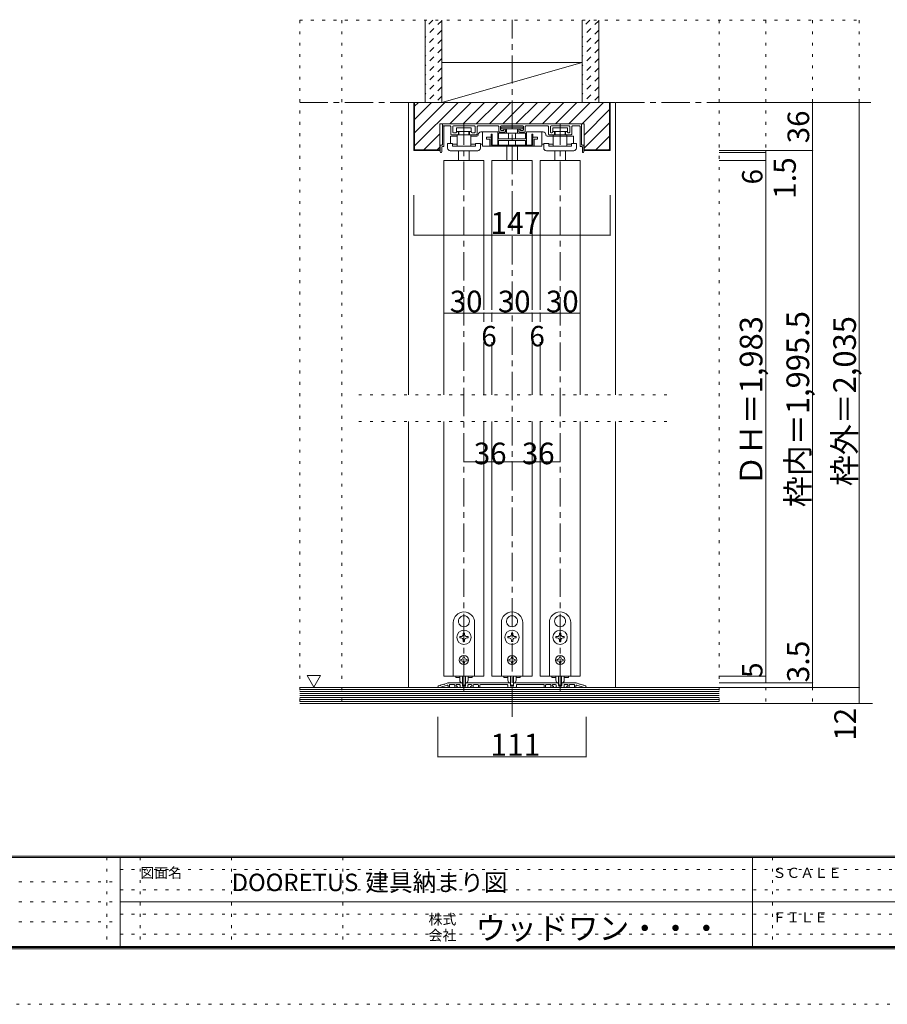
# Model space of a CAD drawing. Units: millimetres. Extents: x -6140 to 6160, y -4455 to 4425.
# Drawn here: x -442 to 3456, y -4455 to -31 of the extents above; entities that cross this region are included whole.
import ezdxf

# ---------------------------------------------------------------- set-up
doc = ezdxf.new("R2010")
doc.units = ezdxf.units.MM
doc.header["$LTSCALE"] = 30
for name, pattern in [('JWW_CENTER1', [6.773333, 4.233333, -0.846667, 0.846667, -0.846667]), ('JWW_DASHED1', [1.693333, 0.846667, -0.846667]), ('JWW_HOJO', [1.693333, -1.27, 0.423333])]:
    doc.linetypes.add(name, pattern=pattern)
for name, color, linetype in [('0-0_補助線', 7, 'Continuous'), ('0-1_通り芯', 7, 'Continuous'), ('0-2_柱', 7, 'Continuous'), ('0-3_仕上げ', 7, 'Continuous'), ('0-4_枠', 7, 'Continuous'), ('0-6_扉', 7, 'Continuous'), ('0-7_金物', 7, 'Continuous'), ('0-A_文字', 7, 'Continuous'), ('0-B_寸法', 7, 'Continuous'), ('0-C_ハッチ', 7, 'Continuous'), ('F-0_補助線', 7, 'Continuous'), ('F-1_枠', 7, 'Continuous'), ('F-A_文字', 7, 'Continuous')]:
    doc.layers.add(name, color=color, linetype=linetype)

msp = doc.modelspace()

# ---------------------------------------------------------------- linework, layer by layer
at = {"layer": '0-0_補助線', "color": 120, "linetype": 'JWW_HOJO', "lineweight": 5}
for p, q in [((815.9, -33.1), (815.9, -3103)), ((815.9, -33.1), (3329.9, -33.1)), ((1004.9, -33.1), (1004.9, -3103)), ((2699.9, -33.1), (2699.9, -3103)), ((2909.9, -33.1), (2909.9, -3103)), ((3119.9, -33.1), (3119.9, -3103)), ((3329.9, -33.1), (3329.9, -3103)), ((1547.3, -3026.9), (1547.3, -2980)), ((1553.9, -3046.3), (1553.9, -2989.9)), ((1560.5, -3026.9), (1560.5, -2980)), ((1985.9, -3046.3), (1985.9, -2989.9)), ((815.9, -3103), (2699.9, -3103))]:
    msp.add_line(p, q, dxfattribs=at)
at = {"layer": '0-1_通り芯', "color": 120, "linetype": 'JWW_CENTER1', "lineweight": 5}
for p, q in [((1769.9, -3163), (1769.9, -30.9)), ((815.9, -403), (3389.9, -403)), ((889.9, -3103), (3389.9, -3103))]:
    msp.add_line(p, q, dxfattribs=at)
at = {"layer": '0-2_柱', "color": 7, "linetype": 'Continuous', "lineweight": 9}
for p, q in [((1454.9, -223), (1454.9, -403)), ((2084.9, -223), (1454.9, -223)), ((2084.9, -223), (1454.9, -403)), ((2084.9, -403), (2084.9, -223)), ((1454.9, -403), (2084.9, -403))]:
    msp.add_line(p, q, dxfattribs=at)
at = {"layer": '0-3_仕上げ', "color": 40, "linetype": 'Continuous', "lineweight": 15}
for p, q in [((1379.9, -33.1), (1379.9, -403)), ((1454.9, -33.1), (1454.9, -403)), ((2084.9, -33.1), (2084.9, -403)), ((2159.9, -33.1), (2159.9, -403)), ((1454.9, -403), (1379.9, -403)), ((2159.9, -403), (2084.9, -403)), ((815.9, -3031), (1071.1, -3031)), ((1071.1, -3031), (2699.9, -3031)), ((815.9, -3103), (2699.9, -3103))]:
    msp.add_line(p, q, dxfattribs=at)
at = {"layer": '0-3_仕上げ', "color": 7, "linetype": 'Continuous', "lineweight": 9}
for p, q in [((815.9, -3040), (1086.3, -3040)), ((815.9, -3049), (1090, -3049)), ((1086.3, -3040), (2699.9, -3040)), ((1090, -3049), (2699.9, -3049)), ((815.9, -3058), (1084.5, -3058)), ((815.9, -3067), (1079.6, -3067)), ((815.9, -3076), (1079, -3076)), ((815.9, -3085), (1080.9, -3085)), ((815.9, -3094), (1081.5, -3094)), ((1079, -3076), (2699.9, -3076)), ((1079.6, -3067), (2699.9, -3067)), ((1080.9, -3085), (2699.9, -3085)), ((1081.5, -3094), (2699.9, -3094)), ((1084.5, -3058), (2699.9, -3058))]:
    msp.add_line(p, q, dxfattribs=at)
at = {"layer": '0-4_枠', "color": 120, "linetype": 'Continuous', "lineweight": 5}
for p, q in [((1328.9, -403), (1304.9, -403)), ((1304.9, -1717), (1304.9, -403)), ((2234.9, -403), (2210.9, -403)), ((2234.9, -1717), (2234.9, -403)), ((1304.9, -3031), (1304.9, -1837)), ((2234.9, -3031), (2234.9, -1837))]:
    msp.add_line(p, q, dxfattribs=at)
at = {"layer": '0-4_枠', "color": 92, "linetype": 'Continuous', "lineweight": 13}
for p, q in [((1328.9, -403), (1328.9, -619)), ((2210.9, -403), (1328.9, -403)), ((1331.9, -616), (1331.9, -403)), ((2207.9, -616), (2207.9, -403)), ((2210.9, -619), (2210.9, -403)), ((1445.9, -619), (1328.9, -619)), ((1331.9, -616), (1445.9, -616)), ((2207.9, -616), (2093.9, -616)), ((2210.9, -619), (2093.9, -619))]:
    msp.add_line(p, q, dxfattribs=at)
at = {"layer": '0-4_枠', "color": 120, "linetype": 'JWW_HOJO', "lineweight": 5}
for p, q in [((2465.9, -1717), (1079.9, -1717)), ((2465.9, -1837), (1079.9, -1837))]:
    msp.add_line(p, q, dxfattribs=at)
at = {"layer": '0-6_扉', "color": 200, "linetype": 'Continuous', "lineweight": 20}
for p, q in [((1463.9, -664), (1643.9, -664)), ((1463.9, -664), (1463.9, -1717)), ((1643.9, -664), (1643.9, -1334.2)), ((1679.9, -664), (1859.9, -664)), ((1679.9, -664), (1679.9, -1334.2)), ((1859.9, -664), (1859.9, -1334.2)), ((1895.9, -664), (2075.9, -664)), ((1895.9, -664), (1895.9, -1334.2)), ((2075.9, -664), (2075.9, -1717)), ((1643.9, -1717), (1643.9, -1479.2)), ((1679.9, -1717), (1679.9, -1479.2)), ((1859.9, -1717), (1859.9, -1479.2)), ((1895.9, -1717), (1895.9, -1479.2)), ((1463.9, -1837), (1463.9, -2980)), ((1643.9, -1837), (1643.9, -2980)), ((1679.9, -1837), (1679.9, -2980)), ((1859.9, -1837), (1859.9, -2980)), ((1895.9, -1837), (1895.9, -2980)), ((2075.9, -2980), (2075.9, -1837)), ((1463.9, -2980), (1643.9, -2980)), ((1679.9, -2980), (1859.9, -2980)), ((1895.9, -2980), (2075.9, -2980))]:
    msp.add_line(p, q, dxfattribs=at)
at = {"layer": '0-7_金物', "color": 7, "linetype": 'Continuous', "lineweight": 9}
for p, q in [((1457.3, -502), (1457.3, -594.4)), ((2079.5, -499), (1460.3, -499)), ((1460.3, -508), (1491.5, -508)), ((1463.9, -598), (1463.9, -511)), ((1494.5, -544.6), (1494.5, -511)), ((1503.5, -535.6), (1503.5, -511)), ((1601.3, -508), (1506.5, -508)), ((1520.3, -517.3), (1586.8, -517.3)), ((1520.3, -517.3), (1520.3, -532.7)), ((1586.8, -517.3), (1586.8, -532.7)), ((1604.3, -535.6), (1604.3, -511)), ((1613.3, -544.6), (1613.3, -511)), ((1707.5, -508), (1616.2, -508)), ((1710.5, -511), (1710.5, -532.6)), ((1717.7, -511), (1717.7, -525.4)), ((1720.2, -513.2), (1819.6, -513.2)), ((1720.2, -513.2), (1720.2, -521.5)), ((1720.2, -521.5), (1819.6, -521.5)), ((1720.7, -508), (1819.1, -508)), ((1720.7, -528.4), (1732.7, -528.4)), ((1732.7, -525.4), (1732.7, -528.4)), ((1736.9, -522.4), (1735.7, -522.4)), ((1739.9, -532.6), (1739.9, -525.4)), ((1745, -522), (1745, -540.6)), ((1794.8, -522), (1794.8, -540.6)), ((1799.9, -532.6), (1799.9, -525.4)), ((1802.9, -522.4), (1804.1, -522.4)), ((1810.1, -528.4), (1819.1, -528.4)), ((1819.6, -513.2), (1819.6, -521.5)), ((1822.1, -525.4), (1822.1, -511)), ((1829.3, -511), (1829.3, -532.6)), ((1832.3, -508), (1930.1, -508)), ((1933.1, -544.6), (1933.1, -511)), ((1942.1, -535.6), (1942.1, -511)), ((1945.1, -508), (2026.7, -508)), ((2019.5, -517.3), (1953.1, -517.3)), ((1953.1, -517.3), (1953.1, -532.7)), ((2019.5, -517.3), (2019.5, -532.7)), ((2029.7, -535.6), (2029.7, -511)), ((2038.7, -544.6), (2038.7, -511)), ((2072.9, -508), (2041.7, -508)), ((2075.9, -598), (2075.9, -511)), ((2082.5, -502), (2082.5, -594.4)), ((1494.1, -554.2), (1523.3, -554.2)), ((1494.1, -554.2), (1494.1, -587.9)), ((1526.3, -547.6), (1497.5, -547.6)), ((1506.5, -538.6), (1517.4, -538.6)), ((1520.3, -532.7), (1586.8, -532.7)), ((1523.3, -533.8), (1526.3, -533.8)), ((1523.3, -548.7), (1523.3, -599.2)), ((1523.3, -548.7), (1585, -548.7)), ((1529.3, -536.8), (1529.3, -544.6)), ((1531.6, -532.7), (1531.6, -548.7)), ((1576.1, -532.7), (1576.1, -548.7)), ((1578.5, -536.8), (1578.5, -544.6)), ((1584.5, -533.8), (1581.5, -533.8)), ((1581.5, -547.6), (1610.3, -547.6)), ((1585, -548.7), (1585, -599.2)), ((1585, -554.2), (1611.7, -554.2)), ((1601.3, -538.6), (1590.4, -538.6)), ((1618.1, -547.4), (1618.1, -548.2)), ((1630.1, -535.4), (1705.4, -535.4)), ((1636.6, -536.4), (1636.6, -598.5)), ((1655.5, -558.3), (1675.1, -558.3)), ((1655.5, -558.3), (1655.5, -568.3)), ((1655.5, -568.3), (1669.8, -568.3)), ((1669.8, -598.5), (1669.8, -568.3)), ((1676.4, -546), (1680.8, -546)), ((1676.4, -546), (1676.4, -598.5)), ((1680.8, -546), (1680.8, -594.2)), ((1705.4, -535.4), (1705.4, -594.2)), ((1706.4, -540.3), (1834.4, -540.3)), ((1709.3, -540.3), (1709.3, -565.5)), ((1709.3, -565.5), (1830.5, -565.5)), ((1709.3, -573.2), (1709.3, -594.2)), ((1709.3, -573.2), (1830.5, -573.2)), ((1713.5, -535.6), (1736.9, -535.6)), ((1753.8, -540.3), (1753.8, -565.5)), ((1753.8, -573.2), (1753.8, -594.2)), ((1786, -540.3), (1786, -565.5)), ((1786, -573.2), (1786, -594.2)), ((1826.3, -535.6), (1802.9, -535.6)), ((1830.5, -540.3), (1830.5, -565.5)), ((1830.5, -573.2), (1830.5, -594.2)), ((1834.4, -535.4), (1834.4, -594.2)), ((1834.4, -535.4), (1909.7, -535.4)), ((1863.4, -546), (1859.1, -546)), ((1859.1, -546), (1859.1, -594.2)), ((1863.4, -546), (1863.4, -598.5)), ((1884.3, -558.3), (1864.7, -558.3)), ((1884.3, -568.3), (1870, -568.3)), ((1870, -598.5), (1870, -568.3)), ((1884.3, -558.3), (1884.3, -568.3)), ((1903.3, -598.5), (1903.3, -535.4)), ((1921.7, -548.2), (1921.7, -547.4)), ((1927.7, -554.2), (2045.8, -554.2)), ((1958.3, -547.6), (1936.1, -547.6)), ((1949.4, -538.6), (1945.1, -538.6)), ((2019.5, -532.7), (1953.1, -532.7)), ((2016.5, -548.7), (1954.8, -548.7)), ((1954.8, -548.7), (1954.8, -599.2)), ((1955.3, -533.8), (1958.3, -533.8)), ((1961.3, -536.8), (1961.3, -544.6)), ((1963.7, -532.7), (1963.7, -548.7)), ((2008.2, -532.7), (2008.2, -548.7)), ((2010.5, -536.8), (2010.5, -544.6)), ((2016.5, -533.8), (2013.5, -533.8)), ((2013.5, -547.6), (2035.7, -547.6)), ((2016.5, -548.7), (2016.5, -599.2)), ((2026.7, -538.6), (2022.4, -538.6)), ((2045.8, -554.2), (2045.8, -587.9)), ((1447.4, -625), (1447.4, -597.4)), ((1450.4, -594.4), (1454.3, -594.4)), ((1454, -625), (1454, -604)), ((1457, -601), (1460.9, -601)), ((1480.7, -607.8), (1480.7, -587.9)), ((1480.7, -587.9), (1503.2, -587.9)), ((1503, -590.5), (1523.3, -590.5)), ((1503.2, -587.9), (1503.2, -599.2)), ((1503.2, -599.2), (1605.2, -599.2)), ((1585, -590.5), (1605.2, -590.5)), ((1627.6, -587.9), (1605.2, -587.9)), ((1605.2, -587.9), (1605.2, -599.2)), ((1627.6, -607.8), (1627.6, -587.9)), ((1627.6, -590.5), (1636.6, -590.5)), ((1636.6, -598.5), (1903.3, -598.5)), ((1680.8, -594.2), (1859.1, -594.2)), ((1745.9, -664), (1745.9, -598.5)), ((1793.9, -664), (1793.9, -598.5)), ((1912.2, -590.5), (1903.3, -590.5)), ((1912.2, -607.8), (1912.2, -587.9)), ((1912.2, -587.9), (1934.7, -587.9)), ((1934.7, -587.9), (1934.7, -599.2)), ((1954.8, -590.5), (1934.7, -590.5)), ((2036.7, -599.2), (1934.7, -599.2)), ((2036.8, -590.5), (2016.5, -590.5)), ((2059.1, -587.9), (2036.7, -587.9)), ((2036.7, -587.9), (2036.7, -599.2)), ((2059.1, -607.8), (2059.1, -587.9)), ((2082.8, -601), (2078.9, -601)), ((2089.4, -594.4), (2085.5, -594.4)), ((2085.8, -625), (2085.8, -604)), ((2092.4, -625), (2092.4, -597.4)), ((1450.4, -628), (1451, -628)), ((1492.7, -619.8), (1615.3, -619.8)), ((1529.9, -664), (1529.9, -619.8)), ((1577.9, -664), (1577.9, -619.8)), ((2047.1, -619.8), (1924.5, -619.8)), ((1961.9, -664), (1961.9, -619.8)), ((2009.9, -664), (2009.9, -619.8)), ((2089.4, -628), (2088.8, -628)), ((1505.9, -2980), (1505.9, -2740)), ((1553.3, -2709.1), (1553.9, -2709.7)), ((1554.5, -2709.1), (1553.9, -2709.7)), ((1601.9, -2740), (1601.9, -2980)), ((1721.9, -2980), (1721.9, -2740)), ((1769.3, -2709.1), (1769.9, -2709.7)), ((1770.5, -2709.1), (1769.9, -2709.7)), ((1817.9, -2740), (1817.9, -2980)), ((1937.9, -2980), (1937.9, -2740)), ((1985.3, -2709.1), (1985.9, -2709.7)), ((1986.5, -2709.1), (1985.9, -2709.7)), ((2033.9, -2740), (2033.9, -2980)), ((1532.1, -2745.9), (1532.9, -2746.2)), ((1532.7, -2747), (1532.9, -2746.2)), ((1550.9, -2787.1), (1550.9, -2792.8)), ((1556.9, -2787.1), (1550.9, -2787.1)), ((1556.9, -2792.8), (1556.9, -2787.1)), ((1575.8, -2745.9), (1575, -2746.2)), ((1575.2, -2747), (1575, -2746.2)), ((1748.1, -2745.9), (1748.9, -2746.2)), ((1748.7, -2747), (1748.9, -2746.2)), ((1766.9, -2787.1), (1766.9, -2792.8)), ((1772.9, -2787.1), (1766.9, -2787.1)), ((1772.9, -2792.8), (1772.9, -2787.1)), ((1791.8, -2745.9), (1791, -2746.2)), ((1791.2, -2747), (1791, -2746.2)), ((1964.1, -2745.9), (1964.9, -2746.2)), ((1964.7, -2747), (1964.9, -2746.2)), ((1982.9, -2787.1), (1982.9, -2792.8)), ((1988.9, -2787.1), (1982.9, -2787.1)), ((1988.9, -2792.8), (1988.9, -2787.1)), ((2007.8, -2745.9), (2007, -2746.2)), ((2007.2, -2747), (2007, -2746.2)), ((1540.7, -2803), (1535, -2803)), ((1535, -2803), (1535, -2809)), ((1535, -2809), (1540.7, -2809)), ((1550.9, -2819.2), (1550.9, -2824.9)), ((1550.9, -2824.9), (1556.9, -2824.9)), ((1556.9, -2824.9), (1556.9, -2819.2)), ((1572.8, -2803), (1567.1, -2803)), ((1567.1, -2809), (1572.8, -2809)), ((1572.8, -2809), (1572.8, -2803)), ((1756.7, -2803), (1751, -2803)), ((1751, -2803), (1751, -2809)), ((1751, -2809), (1756.7, -2809)), ((1766.9, -2819.2), (1766.9, -2824.9)), ((1766.9, -2824.9), (1772.9, -2824.9)), ((1772.9, -2824.9), (1772.9, -2819.2)), ((1788.8, -2803), (1783.1, -2803)), ((1783.1, -2809), (1788.8, -2809)), ((1788.8, -2809), (1788.8, -2803)), ((1972.7, -2803), (1967, -2803)), ((1967, -2803), (1967, -2809)), ((1967, -2809), (1972.7, -2809)), ((1982.9, -2819.2), (1982.9, -2824.9)), ((1982.9, -2824.9), (1988.9, -2824.9)), ((1988.9, -2824.9), (1988.9, -2819.2)), ((2004.8, -2803), (1999.1, -2803)), ((1999.1, -2809), (2004.8, -2809)), ((2004.8, -2809), (2004.8, -2803)), ((1543.1, -2905), (1539.5, -2905)), ((1539.5, -2905), (1539.5, -2911)), ((1539.5, -2911), (1543.1, -2911)), ((1550.9, -2893.6), (1556.9, -2893.6)), ((1550.9, -2893.6), (1550.9, -2897.2)), ((1550.9, -2918.8), (1550.9, -2922.4)), ((1556.9, -2893.6), (1556.9, -2897.2)), ((1556.9, -2918.8), (1556.9, -2922.4)), ((1564.7, -2905), (1568.3, -2905)), ((1568.3, -2911), (1564.7, -2911)), ((1568.3, -2905), (1568.3, -2911)), ((1759.1, -2905), (1755.5, -2905)), ((1755.5, -2905), (1755.5, -2911)), ((1755.5, -2911), (1759.1, -2911)), ((1766.9, -2893.6), (1772.9, -2893.6)), ((1766.9, -2893.6), (1766.9, -2897.2)), ((1766.9, -2918.8), (1766.9, -2922.4)), ((1772.9, -2893.6), (1772.9, -2897.2)), ((1772.9, -2918.8), (1772.9, -2922.4)), ((1780.7, -2905), (1784.3, -2905)), ((1784.3, -2911), (1780.7, -2911)), ((1784.3, -2905), (1784.3, -2911)), ((1975.1, -2905), (1971.5, -2905)), ((1971.5, -2905), (1971.5, -2911)), ((1971.5, -2911), (1975.1, -2911)), ((1982.9, -2893.6), (1988.9, -2893.6)), ((1982.9, -2893.6), (1982.9, -2897.2)), ((1982.9, -2918.8), (1982.9, -2922.4)), ((1988.9, -2893.6), (1988.9, -2897.2)), ((1988.9, -2918.8), (1988.9, -2922.4)), ((1996.7, -2905), (2000.3, -2905)), ((2000.3, -2911), (1996.7, -2911)), ((2000.3, -2905), (2000.3, -2911)), ((1556.9, -2922.4), (1550.9, -2922.4)), ((1772.9, -2922.4), (1766.9, -2922.4)), ((1988.9, -2922.4), (1982.9, -2922.4)), ((1601.9, -2980), (1505.9, -2980)), ((1516.7, -2980), (1516.7, -2987.2)), ((1516.7, -2987.2), (1535.3, -2987.2)), ((1535.3, -2999.3), (1535.3, -2980)), ((1547.3, -2980), (1547.3, -3018.5)), ((1560.5, -2980), (1560.5, -3018.5)), ((1572.5, -2999.3), (1572.5, -2980)), ((1572.5, -2987.2), (1591.1, -2987.2)), ((1591.1, -2980), (1591.1, -2987.2)), ((1817.9, -2980), (1721.9, -2980)), ((1732.7, -2980), (1732.7, -2987.2)), ((1732.7, -2987.2), (1751.3, -2987.2)), ((1751.3, -2999.3), (1751.3, -2980)), ((1763.3, -2980), (1763.3, -3018.5)), ((1776.5, -2980), (1776.5, -3018.5)), ((1788.5, -2999.3), (1788.5, -2980)), ((1788.5, -2987.2), (1807.1, -2987.2)), ((1807.1, -2980), (1807.1, -2987.2)), ((2033.9, -2980), (1937.9, -2980)), ((1948.7, -2980), (1948.7, -2987.2)), ((1948.7, -2987.2), (1967.3, -2987.2)), ((1967.3, -2999.3), (1967.3, -2980)), ((1979.3, -2980), (1979.3, -3018.5)), ((1992.5, -2980), (1992.5, -3018.5)), ((2004.5, -2999.3), (2004.5, -2980)), ((2004.5, -2987.2), (2023.1, -2987.2)), ((2023.1, -2980), (2023.1, -2987.2)), ((1558.7, -3020.3), (1549.1, -3020.3)), ((1774.7, -3020.3), (1765.1, -3020.3)), ((1990.7, -3020.3), (1981.1, -3020.3))]:
    msp.add_line(p, q, dxfattribs=at)
at = {"layer": '0-7_金物', "color": 92, "linetype": 'Continuous', "lineweight": 13}
for p, q in [((1436.9, -3028.1), (1436.9, -3031)), ((1436.9, -3031), (1445.9, -3031)), ((1439.9, -3024.1), (1446, -3022.2)), ((1478.6, -3020.9), (1445.9, -3031)), ((1446.7, -3022.8), (1446, -3022.2)), ((1446.7, -3022.8), (1447.9, -3021.6)), ((1447.9, -3021.6), (1464, -3016.6)), ((1464.7, -3017.3), (1464, -3016.6)), ((1464.7, -3017.3), (1465.9, -3016.1)), ((1465.9, -3016.1), (1482, -3011.1)), ((1482.7, -3011.7), (1482, -3011.1)), ((1482.5, -3023.8), (1482.5, -3031)), ((1488.5, -3031), (1482.5, -3031)), ((1482.7, -3011.7), (1483.9, -3010.5)), ((1483.9, -3010.5), (1485.5, -3010)), ((1499.5, -3010), (1485.5, -3010)), ((1488.5, -3020.8), (1488.5, -3031)), ((1490.9, -3018.4), (1510.1, -3018.4)), ((1500.7, -3011.2), (1499.5, -3010)), ((1500.7, -3011.2), (1501.9, -3010)), ((1517.5, -3010), (1501.9, -3010)), ((1512.5, -3020.8), (1512.5, -3031)), ((1522.1, -3031), (1512.5, -3031)), ((1518.7, -3011.2), (1517.5, -3010)), ((1518.5, -3020.8), (1518.5, -3026.2)), ((1522.1, -3026.2), (1518.5, -3026.2)), ((1518.7, -3011.2), (1519.9, -3010)), ((1541.5, -3010), (1519.9, -3010)), ((1533.8, -3018.4), (1520.9, -3018.4)), ((1536.2, -3020.8), (1536.2, -3028)), ((1539.2, -3031), (1568.6, -3031)), ((1545.8, -3012.5), (1541.5, -3010)), ((1546.7, -3014), (1546.7, -3023.2)), ((1558.1, -3026.2), (1549.7, -3026.2)), ((1561.1, -3014), (1561.1, -3023.2)), ((1562, -3012.5), (1566.3, -3010)), ((1588, -3010), (1566.3, -3010)), ((1571.6, -3020.8), (1571.6, -3028)), ((1574, -3018.4), (1586.9, -3018.4)), ((1585.7, -3026.2), (1589.3, -3026.2)), ((1585.7, -3031), (1595.3, -3031)), ((1589.2, -3011.2), (1588, -3010)), ((1589.2, -3011.2), (1590.4, -3010)), ((1589.3, -3020.8), (1589.3, -3026.2)), ((1612.7, -3010), (1590.4, -3010)), ((1595.3, -3020.8), (1595.3, -3031)), ((1616.9, -3018.4), (1597.7, -3018.4)), ((1613.9, -3011.2), (1612.7, -3010)), ((1613.9, -3011.2), (1615.1, -3010)), ((1630.7, -3010), (1615.1, -3010)), ((1619.3, -3020.8), (1619.3, -3031)), ((1619.3, -3031), (1625.3, -3031)), ((1625.3, -3020.8), (1625.3, -3031)), ((1627.7, -3018.4), (1748, -3018.4)), ((1631.9, -3011.2), (1630.7, -3010)), ((1631.9, -3011.2), (1633.1, -3010)), ((1648.7, -3010), (1633.1, -3010)), ((1649.9, -3011.2), (1648.7, -3010)), ((1649.9, -3011.2), (1651.1, -3010)), ((1666.7, -3010), (1651.1, -3010)), ((1667.9, -3011.2), (1666.7, -3010)), ((1667.9, -3011.2), (1669.1, -3010)), ((1684.7, -3010), (1669.1, -3010)), ((1685.9, -3011.2), (1684.7, -3010)), ((1685.9, -3011.2), (1687.1, -3010)), ((1702.7, -3010), (1687.1, -3010)), ((1703.9, -3011.2), (1702.7, -3010)), ((1703.9, -3011.2), (1705.1, -3010)), ((1720.7, -3010), (1705.1, -3010)), ((1721.9, -3011.2), (1720.7, -3010)), ((1721.9, -3011.2), (1723.1, -3010)), ((1738.7, -3010), (1723.1, -3010)), ((1739.9, -3011.2), (1738.7, -3010)), ((1739.9, -3011.2), (1741.1, -3010)), ((1757.5, -3010), (1741.1, -3010)), ((1750.4, -3020.8), (1750.4, -3028)), ((1786.4, -3031), (1753.4, -3031)), ((1761.8, -3012.5), (1757.5, -3010)), ((1762.7, -3014), (1762.7, -3023.2)), ((1765.7, -3026.2), (1774.1, -3026.2)), ((1777.1, -3014), (1777.1, -3023.2)), ((1778, -3012.5), (1782.3, -3010)), ((1782.3, -3010), (1798.7, -3010)), ((1789.4, -3020.8), (1789.4, -3028)), ((1912.1, -3018.4), (1791.8, -3018.4)), ((1799.9, -3011.2), (1798.7, -3010)), ((1799.9, -3011.2), (1801.1, -3010)), ((1801.1, -3010), (1816.7, -3010)), ((1817.9, -3011.2), (1816.7, -3010)), ((1817.9, -3011.2), (1819.1, -3010)), ((1819.1, -3010), (1834.7, -3010)), ((1835.9, -3011.2), (1834.7, -3010)), ((1835.9, -3011.2), (1837.1, -3010)), ((1837.1, -3010), (1852.7, -3010)), ((1853.9, -3011.2), (1852.7, -3010)), ((1853.9, -3011.2), (1855.1, -3010)), ((1855.1, -3010), (1870.7, -3010)), ((1871.9, -3011.2), (1870.7, -3010)), ((1871.9, -3011.2), (1873.1, -3010)), ((1873.1, -3010), (1888.7, -3010)), ((1889.9, -3011.2), (1888.7, -3010)), ((1889.9, -3011.2), (1891.1, -3010)), ((1891.1, -3010), (1906.7, -3010)), ((1907.9, -3011.2), (1906.7, -3010)), ((1907.9, -3011.2), (1909.1, -3010)), ((1909.1, -3010), (1924.7, -3010)), ((1914.5, -3020.8), (1914.5, -3031)), ((1920.5, -3031), (1914.5, -3031)), ((1920.5, -3020.8), (1920.5, -3031)), ((1922.9, -3018.4), (1942.1, -3018.4)), ((1925.9, -3011.2), (1924.7, -3010)), ((1925.9, -3011.2), (1927.1, -3010)), ((1927.1, -3010), (1949.5, -3010)), ((1944.5, -3020.8), (1944.5, -3031)), ((1954.1, -3031), (1944.5, -3031)), ((1950.7, -3011.2), (1949.5, -3010)), ((1950.5, -3020.8), (1950.5, -3026.2)), ((1954.1, -3026.2), (1950.5, -3026.2)), ((1950.7, -3011.2), (1951.9, -3010)), ((1951.9, -3010), (1973.5, -3010)), ((1965.8, -3018.4), (1952.9, -3018.4)), ((1968.2, -3020.8), (1968.2, -3028)), ((2000.6, -3031), (1971.2, -3031)), ((1977.8, -3012.5), (1973.5, -3010)), ((1978.7, -3014), (1978.7, -3023.2)), ((1981.7, -3026.2), (1990.1, -3026.2)), ((1993.1, -3014), (1993.1, -3023.2)), ((1994, -3012.5), (1998.3, -3010)), ((1998.3, -3010), (2020, -3010)), ((2003.6, -3020.8), (2003.6, -3028)), ((2006, -3018.4), (2018.9, -3018.4)), ((2017.7, -3026.2), (2021.3, -3026.2)), ((2017.7, -3031), (2027.3, -3031)), ((2021.2, -3011.2), (2020, -3010)), ((2021.2, -3011.2), (2022.4, -3010)), ((2021.3, -3020.8), (2021.3, -3026.2)), ((2022.4, -3010), (2038, -3010)), ((2027.3, -3020.8), (2027.3, -3031)), ((2048.9, -3018.4), (2029.7, -3018.4)), ((2039.2, -3011.2), (2038, -3010)), ((2039.2, -3011.2), (2040.4, -3010)), ((2040.4, -3010), (2054.3, -3010)), ((2051.3, -3020.8), (2051.3, -3031)), ((2051.3, -3031), (2057.3, -3031)), ((2056, -3010.5), (2054.3, -3010)), ((2057.2, -3011.7), (2056, -3010.5)), ((2057.2, -3011.7), (2057.8, -3011.1)), ((2057.3, -3023.8), (2057.3, -3031)), ((2074, -3016.1), (2057.8, -3011.1)), ((2061.2, -3020.9), (2093.9, -3031)), ((2075.2, -3017.3), (2074, -3016.1)), ((2075.2, -3017.3), (2075.8, -3016.6)), ((2092, -3021.6), (2075.8, -3016.6)), ((2093.2, -3022.8), (2092, -3021.6)), ((2093.2, -3022.8), (2093.8, -3022.2)), ((2100, -3024.1), (2093.8, -3022.2)), ((2102.9, -3031), (2093.9, -3031)), ((2102.9, -3028.1), (2102.9, -3031))]:
    msp.add_line(p, q, dxfattribs=at)
at = {"layer": '0-7_金物', "color": 7, "linetype": 'Continuous', "lineweight": 9}
for centre, radius in [((1553.9, -2806), 32.1), ((1769.9, -2806), 32.1), ((1985.9, -2806), 32.1), ((1553.9, -2908), 21), ((1769.9, -2908), 21), ((1985.9, -2908), 21)]:
    msp.add_circle(centre, radius, dxfattribs=at)
for centre, radius, start, end in [((1460.3, -502), 3, 90, 180), ((1460.3, -511), 3, 90, 180), ((1466.9, -511), 3, 90, 180), ((1491.5, -511), 3, 0, 90), ((1506.5, -511), 3, 90, 180), ((1601.3, -511), 3, 0, 90), ((1616.3, -511), 3, 90, 180), ((1707.5, -511), 3, 0, 90), ((1720.7, -511), 3, 90, 180), ((1720.7, -525.4), 3, 180, 270), ((1735.7, -525.4), 3, 90, 180), ((1736.9, -525.4), 3, 0, 90), ((1802.9, -525.4), 3, 90, 180), ((1804.1, -525.4), 3, 0, 90), ((1810.1, -525.4), 3, 180, 270), ((1819.1, -511), 3, 0, 90), ((1819.1, -525.4), 3, 270, 0), ((1832.3, -511), 3, 90, 180), ((1930.1, -511), 3, 0, 90), ((1945.1, -511), 3, 90, 180), ((2026.7, -511), 3, 0, 90), ((2041.7, -511), 3, 90, 180), ((2072.9, -511), 3, 0, 90), ((2079.5, -502), 3, 0, 90), ((1497.5, -544.6), 3, 180, 270), ((1506.5, -535.6), 3, 180, 270), ((1517.4, -535.6), 3, 270, 348.463), ((1523.3, -536.8), 3, 90, 168.463), ((1526.3, -536.8), 3, 0, 90), ((1526.3, -544.6), 3, 270, 0), ((1581.5, -536.8), 3, 90, 180), ((1581.5, -544.6), 3, 180, 270), ((1584.5, -536.8), 3, 11.537, 90), ((1590.4, -535.6), 3, 191.537, 270), ((1601.3, -535.6), 3, 270, 0), ((1610.3, -544.6), 3, 270, 0), ((1612.1, -548.2), 6, 270, 0), ((1630.1, -547.4), 12, 90, 180), ((1713.5, -532.6), 3, 180, 270), ((1736.9, -532.6), 3, 270, 0), ((1802.9, -532.6), 3, 180, 270), ((1826.3, -532.6), 3, 270, 0), ((1909.7, -547.4), 12, 0, 90), ((1927.7, -548.2), 6, 180, 270), ((1927.7, -548.2), 6, 180, 270), ((1936.1, -544.6), 3, 180, 270), ((1945.1, -535.6), 3, 180, 270), ((1949.4, -535.6), 3, 270, 348.463), ((1955.3, -536.8), 3, 90, 168.463), ((1958.3, -536.8), 3, 0, 90), ((1958.3, -544.6), 3, 270, 0), ((2013.5, -536.8), 3, 90, 180), ((2013.5, -544.6), 3, 180, 270), ((2016.5, -536.8), 3, 11.537, 90), ((2022.4, -535.6), 3, 191.537, 270), ((2026.7, -535.6), 3, 270, 0), ((2035.7, -544.6), 3, 270, 0), ((1450.4, -597.4), 3, 90, 180), ((1457, -604), 3, 90, 180), ((1454.3, -591.4), 3, 270, 0), ((1460.9, -598), 3, 270, 0), ((1492.7, -607.8), 12, 180, 270), ((1615.6, -607.8), 12, 270, 0), ((1924.2, -607.8), 12, 180, 270), ((2047.1, -607.8), 12, 270, 0), ((2078.9, -598), 3, 180, 270), ((2085.5, -591.4), 3, 180, 270), ((2082.8, -604), 3, 0, 90), ((2089.4, -597.4), 3, 0, 90), ((1450.4, -625), 3, 180, 270), ((1451, -625), 3, 270, 0), ((2088.8, -625), 3, 180, 270), ((2089.4, -625), 3, 270, 0), ((1553.9, -2740), 48, 0, 180), ((1769.9, -2740), 48, 0, 180), ((1985.9, -2740), 48, 0, 180), ((1553.9, -2734), 24.9, 91.3645, 208.6355), ((1553.9, -2734), 24.9, 331.3645, 88.6355), ((1769.9, -2734), 24.9, 91.3645, 208.6355), ((1769.9, -2734), 24.9, 331.3645, 88.6355), ((1985.9, -2734), 24.9, 91.3645, 208.6355), ((1985.9, -2734), 24.9, 331.3645, 88.6355), ((1553.9, -2734), 24.9, 211.3645, 328.6355), ((1769.9, -2734), 24.9, 211.3645, 328.6355), ((1985.9, -2734), 24.9, 211.3645, 328.6355), ((1540.7, -2792.8), 10.2, 270, 0), ((1540.7, -2819.2), 10.2, 0, 90), ((1567.1, -2792.8), 10.2, 180, 270), ((1567.1, -2819.2), 10.2, 90, 180), ((1756.7, -2792.8), 10.2, 270, 0), ((1756.7, -2819.2), 10.2, 0, 90), ((1783.1, -2792.8), 10.2, 180, 270), ((1783.1, -2819.2), 10.2, 90, 180), ((1972.7, -2792.8), 10.2, 270, 0), ((1972.7, -2819.2), 10.2, 0, 90), ((1999.1, -2792.8), 10.2, 180, 270), ((1999.1, -2819.2), 10.2, 90, 180), ((1543.1, -2897.2), 7.8, 270, 0), ((1543.1, -2918.8), 7.8, 0, 90), ((1564.7, -2897.2), 7.8, 180, 270), ((1564.7, -2918.8), 7.8, 90, 180), ((1759.1, -2897.2), 7.8, 270, 0), ((1759.1, -2918.8), 7.8, 0, 90), ((1780.7, -2897.2), 7.8, 180, 270), ((1780.7, -2918.8), 7.8, 90, 180), ((1975.1, -2897.2), 7.8, 270, 0), ((1975.1, -2918.8), 7.8, 0, 90), ((1996.7, -2897.2), 7.8, 180, 270), ((1996.7, -2918.8), 7.8, 90, 180), ((1547.3, -2999.3), 12, 180, 264.7841), ((1560.5, -2999.3), 12, 275.2159, 0), ((1763.3, -2999.3), 12, 180, 264.7841), ((1776.5, -2999.3), 12, 275.2159, 0), ((1979.3, -2999.3), 12, 180, 264.7841), ((1992.5, -2999.3), 12, 275.2159, 0), ((1546.1, -3012.4), 1.2, 0, 84.7841), ((1549.1, -3018.5), 1.8, 180, 270), ((1558.7, -3018.5), 1.8, 270, 0), ((1561.7, -3012.4), 1.2, 95.2159, 180), ((1762.1, -3012.4), 1.2, 0, 84.7841), ((1765.1, -3018.5), 1.8, 180, 270), ((1774.7, -3018.5), 1.8, 270, 0), ((1777.7, -3012.4), 1.2, 95.2159, 180), ((1978.1, -3012.4), 1.2, 0, 84.7841), ((1981.1, -3018.5), 1.8, 180, 270), ((1990.7, -3018.5), 1.8, 270, 0), ((1993.7, -3012.4), 1.2, 95.2159, 180)]:
    msp.add_arc(centre, radius, start, end, dxfattribs=at)
at = {"layer": '0-7_金物', "color": 92, "linetype": 'Continuous', "lineweight": 13}
for centre, radius, start, end in [((1441.1, -3028.1), 4.2, 107.1524, 180), ((1479.5, -3023.8), 3, 0, 107.1524), ((1490.9, -3020.8), 2.4, 90, 180), ((1510.1, -3020.8), 2.4, 0, 90), ((1520.9, -3020.8), 2.4, 90, 180), ((1522.1, -3028.6), 2.4, 0, 90), ((1522.1, -3028.6), 2.4, 270, 0), ((1533.8, -3020.8), 2.4, 0, 90), ((1539.2, -3028), 3, 180, 270), ((1544.9, -3014), 1.8, 0, 60), ((1549.7, -3023.2), 3, 180, 270), ((1558.1, -3023.2), 3, 270, 0), ((1562.9, -3014), 1.8, 120, 180), ((1568.6, -3028), 3, 270, 0), ((1574, -3020.8), 2.4, 90, 180), ((1585.7, -3028.6), 2.4, 90, 180), ((1585.7, -3028.6), 2.4, 180, 270), ((1586.9, -3020.8), 2.4, 0, 90), ((1597.7, -3020.8), 2.4, 90, 180), ((1616.9, -3020.8), 2.4, 0, 90), ((1627.7, -3020.8), 2.4, 90, 180), ((1748, -3020.8), 2.4, 0, 90), ((1753.4, -3028), 3, 180, 270), ((1760.9, -3014), 1.8, 0, 60), ((1765.7, -3023.2), 3, 180, 270), ((1774.1, -3023.2), 3, 270, 0), ((1778.9, -3014), 1.8, 120, 180), ((1786.4, -3028), 3, 270, 0), ((1791.8, -3020.8), 2.4, 90, 180), ((1912.1, -3020.8), 2.4, 0, 90), ((1922.9, -3020.8), 2.4, 90, 180), ((1942.1, -3020.8), 2.4, 0, 90), ((1952.9, -3020.8), 2.4, 90, 180), ((1954.1, -3028.6), 2.4, 0, 90), ((1954.1, -3028.6), 2.4, 270, 0), ((1965.8, -3020.8), 2.4, 0, 90), ((1971.2, -3028), 3, 180, 270), ((1976.9, -3014), 1.8, 0, 60), ((1981.7, -3023.2), 3, 180, 270), ((1990.1, -3023.2), 3, 270, 0), ((1994.9, -3014), 1.8, 120, 180), ((2000.6, -3028), 3, 270, 0), ((2006, -3020.8), 2.4, 90, 180), ((2017.7, -3028.6), 2.4, 90, 180), ((2017.7, -3028.6), 2.4, 180, 270), ((2018.9, -3020.8), 2.4, 0, 90), ((2029.7, -3020.8), 2.4, 90, 180), ((2048.9, -3020.8), 2.4, 0, 90), ((2060.3, -3023.8), 3, 72.8476, 180), ((2098.7, -3028.1), 4.2, 0, 72.8476)]:
    msp.add_arc(centre, radius, start, end, dxfattribs=at)
at = {"layer": '0-A_文字', "color": 92, "linetype": 'Continuous', "lineweight": 13}
for p, q in [((1445.9, -499), (1445.9, -619)), ((2093.9, -499), (1445.9, -499)), ((2093.9, -499), (2093.9, -619))]:
    msp.add_line(p, q, dxfattribs=at)
at = {"layer": '0-A_文字', "color": 7, "linetype": 'Continuous', "lineweight": 9}
for p, q in [((849.3, -2978.1), (879.3, -3030.1)), ((849.3, -2978.1), (909.3, -2978.1)), ((909.3, -2978.1), (879.3, -3030.1))]:
    msp.add_line(p, q, dxfattribs=at)
at = {"layer": '0-B_寸法', "color": 120, "linetype": 'Continuous', "lineweight": 5}
for p, q in [((3329.9, -403), (2699.9, -403)), ((3119.9, -619), (3119.9, -403)), ((3329.9, -403), (3329.9, -3103)), ((3119.9, -619), (2699.9, -619)), ((2909.9, -628), (2909.9, -619)), ((3119.9, -3031), (3119.9, -619)), ((2909.9, -628), (2699.9, -628)), ((2909.9, -664), (2909.9, -628)), ((2909.9, -664), (2699.9, -664)), ((2909.9, -2980), (2909.9, -664)), ((1328.9, -998.8), (1328.9, -818.8)), ((2210.9, -998.8), (2210.9, -818.8)), ((1328.9, -998.8), (2210.9, -998.8)), ((1463.9, -1349.2), (1643.9, -1349.2)), ((1643.9, -1349.2), (1643.9, -1389.2)), ((1643.9, -1349.2), (1679.9, -1349.2)), ((1679.9, -1349.2), (1679.9, -1389.2)), ((1679.9, -1349.2), (1859.9, -1349.2)), ((1859.9, -1349.2), (1859.9, -1389.2)), ((1859.9, -1349.2), (1895.9, -1349.2)), ((1895.9, -1349.2), (1895.9, -1389.2)), ((1895.9, -1349.2), (2075.9, -1349.2)), ((1553.9, -2017), (1769.9, -2017)), ((1769.9, -2017), (1985.9, -2017)), ((2909.9, -2980), (2699.9, -2980)), ((2909.9, -3010), (2909.9, -2980)), ((3119.9, -3010), (2699.9, -3010)), ((3329.9, -3031), (2699.9, -3031)), ((3329.9, -3103), (2699.9, -3103)), ((1436.9, -3343), (1436.9, -3163)), ((2102.9, -3343), (2102.9, -3163)), ((1436.9, -3343), (2102.9, -3343))]:
    msp.add_line(p, q, dxfattribs=at)
at = {"layer": '0-B_寸法', "color": 120, "linetype": 'JWW_CENTER1', "lineweight": 5}
for p, q in [((1553.9, -3031), (1553.9, -499)), ((1985.9, -3031), (1985.9, -499))]:
    msp.add_line(p, q, dxfattribs=at)
at = {"layer": '0-B_寸法', "color": 7, "linetype": 'Continuous', "lineweight": 9, "const_width": 3}
for points in [[(3121.4, -403, 0.414214), (3119.9, -401.5, 0.414214), (3118.4, -403, 0.414214), (3119.9, -404.5, 0.414214)], [(3331.4, -403, 0.414214), (3329.9, -401.5, 0.414214), (3328.4, -403, 0.414214), (3329.9, -404.5, 0.414214)], [(2911.4, -619, 0.414214), (2909.9, -617.5, 0.414214), (2908.4, -619, 0.414214), (2909.9, -620.5, 0.414214)], [(3121.4, -619, 0.414214), (3119.9, -617.5, 0.414214), (3118.4, -619, 0.414214), (3119.9, -620.5, 0.414214)], [(2911.4, -628, 0.414214), (2909.9, -626.5, 0.414214), (2908.4, -628, 0.414214), (2909.9, -629.5, 0.414214)], [(2911.4, -664, 0.414214), (2909.9, -662.5, 0.414214), (2908.4, -664, 0.414214), (2909.9, -665.5, 0.414214)], [(1330.4, -998.8, 0.414214), (1328.9, -997.3, 0.414214), (1327.4, -998.8, 0.414214), (1328.9, -1000.3, 0.414214)], [(2212.4, -998.8, 0.414214), (2210.9, -997.3, 0.414214), (2209.4, -998.8, 0.414214), (2210.9, -1000.3, 0.414214)], [(1465.4, -1349.2, 0.414214), (1463.9, -1347.7, 0.414214), (1462.4, -1349.2, 0.414214), (1463.9, -1350.7, 0.414214)], [(1645.4, -1349.2, 0.414214), (1643.9, -1347.7, 0.414214), (1642.4, -1349.2, 0.414214), (1643.9, -1350.7, 0.414214)], [(1681.4, -1349.2, 0.414214), (1679.9, -1347.7, 0.414214), (1678.4, -1349.2, 0.414214), (1679.9, -1350.7, 0.414214)], [(1861.4, -1349.2, 0.414214), (1859.9, -1347.7, 0.414214), (1858.4, -1349.2, 0.414214), (1859.9, -1350.7, 0.414214)], [(1897.4, -1349.2, 0.414214), (1895.9, -1347.7, 0.414214), (1894.4, -1349.2, 0.414214), (1895.9, -1350.7, 0.414214)], [(2077.4, -1349.2, 0.414214), (2075.9, -1347.7, 0.414214), (2074.4, -1349.2, 0.414214), (2075.9, -1350.7, 0.414214)], [(1555.4, -2017, 0.414214), (1553.9, -2015.5, 0.414214), (1552.4, -2017, 0.414214), (1553.9, -2018.5, 0.414214)], [(1771.4, -2017, 0.414214), (1769.9, -2015.5, 0.414214), (1768.4, -2017, 0.414214), (1769.9, -2018.5, 0.414214)], [(1987.4, -2017, 0.414214), (1985.9, -2015.5, 0.414214), (1984.4, -2017, 0.414214), (1985.9, -2018.5, 0.414214)], [(2911.4, -2980, 0.414214), (2909.9, -2978.5, 0.414214), (2908.4, -2980, 0.414214), (2909.9, -2981.5, 0.414214)], [(2911.4, -3010, 0.414214), (2909.9, -3008.5, 0.414214), (2908.4, -3010, 0.414214), (2909.9, -3011.5, 0.414214)], [(3121.4, -3010, 0.414214), (3119.9, -3008.5, 0.414214), (3118.4, -3010, 0.414214), (3119.9, -3011.5, 0.414214)], [(3121.4, -3031, 0.414214), (3119.9, -3029.5, 0.414214), (3118.4, -3031, 0.414214), (3119.9, -3032.5, 0.414214)], [(3331.4, -3031, 0.414214), (3329.9, -3029.5, 0.414214), (3328.4, -3031, 0.414214), (3329.9, -3032.5, 0.414214)], [(3331.4, -3103, 0.414214), (3329.9, -3101.5, 0.414214), (3328.4, -3103, 0.414214), (3329.9, -3104.5, 0.414214)], [(1438.4, -3343, 0.414214), (1436.9, -3341.5, 0.414214), (1435.4, -3343, 0.414214), (1436.9, -3344.5, 0.414214)], [(2104.4, -3343, 0.414214), (2102.9, -3341.5, 0.414214), (2101.4, -3343, 0.414214), (2102.9, -3344.5, 0.414214)]]:
    msp.add_lwpolyline(points, format="xyb", close=True, dxfattribs=at)
at = {"layer": '0-C_ハッチ', "color": 120, "linetype": 'JWW_DASHED1', "lineweight": 5}
for p, q in [((1414.7, -33.1), (1379.9, -67.8)), ((1454.9, -35.3), (1379.9, -110.3)), ((2119.7, -33.1), (2084.9, -67.8)), ((2159.9, -35.3), (2084.9, -110.3)), ((1453.6, -79), (1379.9, -152.7)), ((2159.9, -77.7), (2084.9, -152.7)), ((1454.9, -120.1), (1379.9, -195.1)), ((2159.9, -120.1), (2084.9, -195.1)), ((1454.9, -162.5), (1379.9, -237.5)), ((2159.9, -162.5), (2084.9, -237.5)), ((1454.9, -205), (1379.9, -280)), ((2159.9, -205), (2084.9, -280)), ((1454.9, -247.4), (1379.9, -322.4)), ((2159.9, -247.4), (2084.9, -322.4)), ((1454.9, -289.8), (1379.9, -364.8)), ((2159.9, -289.8), (2084.9, -364.8)), ((1454.9, -332.3), (1384.2, -403)), ((2159.9, -332.3), (2089.2, -403)), ((1454.9, -374.7), (1426.6, -403)), ((2159.9, -374.7), (2131.6, -403))]:
    msp.add_line(p, q, dxfattribs=at)
at = {"layer": '0-C_ハッチ', "color": 120, "linetype": 'Continuous', "lineweight": 5}
for p, q in [((1331.9, -420.2), (1349.1, -403)), ((1331.9, -598.4), (1527.3, -403)), ((1331.9, -539), (1467.9, -403)), ((1408.5, -403), (1331.9, -479.6)), ((1490.7, -499), (1586.7, -403)), ((1550.1, -499), (1646.1, -403)), ((1609.5, -499), (1705.5, -403)), ((1668.9, -499), (1764.9, -403)), ((1728.3, -499), (1824.3, -403)), ((1787.7, -499), (1883.7, -403)), ((1847, -499), (1943, -403)), ((1906.4, -499), (2002.4, -403)), ((1965.8, -499), (2061.8, -403)), ((2025.2, -499), (2121.2, -403)), ((2084.6, -499), (2180.6, -403)), ((2093.9, -549.1), (2207.9, -435.1)), ((2093.9, -608.5), (2207.9, -494.5)), ((1373.7, -616), (1445.9, -543.7)), ((2145.8, -616), (2207.9, -553.9)), ((1433.1, -616), (1445.9, -603.1)), ((2205.2, -616), (2207.9, -613.3))]:
    msp.add_line(p, q, dxfattribs=at)
at = {"layer": 'F-0_補助線', "color": 7, "linetype": 'JWW_HOJO', "lineweight": 9}
for p, q in [((-50.1, -3795), (-50.1, -4195)), ((99.9, -3795), (99.9, -4195)), ((509.9, -3795), (509.9, -4195)), ((1009.9, -3795), (1009.9, -4195)), ((2939.9, -3795), (2939.9, -4195)), ((9.9, -3850), (5849.9, -3850)), ((-5830.1, -3905), (9.9, -3905)), ((9.9, -3940), (5849.9, -3940)), ((-5830.1, -3995), (9.9, -3995)), ((9.9, -4050), (5849.9, -4050)), ((-5830.1, -4085), (9.9, -4085)), ((9.9, -4140), (5849.9, -4140))]:
    msp.add_line(p, q, dxfattribs=at)
at = {"layer": 'F-0_補助線', "color": 120, "linetype": 'JWW_HOJO', "lineweight": 5}
msp.add_line((6159.9, -4455), (-6140.1, -4455), dxfattribs=at)
at = {"layer": 'F-1_枠', "color": 200, "linetype": 'Continuous', "lineweight": 20}
for p, q in [((5859.9, -3790), (-5840.1, -3790)), ((5859.9, -3795), (-5840.1, -3795)), ((9.9, -3795), (9.9, -4195)), ((2849.9, -3795), (2849.9, -4195)), ((9.9, -3995), (5849.9, -3995)), ((5859.9, -4195), (-5840.1, -4195)), ((5859.9, -4200), (-5840.1, -4200)), ((5859.9, -4205), (-5840.1, -4205))]:
    msp.add_line(p, q, dxfattribs=at)

# ---------------------------------------------------------------- texts
at = {"layer": '0-B_寸法', "color": 7, "linetype": 'Continuous', "lineweight": 211, "attachment_point": 7, "rotation": 90}
for s, insert, char_height, width in [('{\\fＭＳ ゴシック|b0|i0|c128|p49;36}', (3104.9, -586.2), 97.155, 127.5), ('{\\fＭＳ ゴシック|b0|i0|c128|p49;1.5}', (3044.9, -836.5), 99.06, 195), ('{\\fＭＳ ゴシック|b0|i0|c128|p49;6}', (2894.9, -771.2), 91.44, 60), ('{\\fＭＳ ゴシック|b0|i0|c128|p49;ＤＨ＝1,983}', (2894.9, -2126.6), 101.831, 735), ('{\\fＭＳ ゴシック|b0|i0|c128|p49;枠内＝1,995.5}', (3104.9, -2221), 101.991, 870), ('{\\fＭＳ ゴシック|b0|i0|c128|p49;枠外＝2,035}', (3314.9, -2126.6), 101.831, 735), ('{\\fＭＳ ゴシック|b0|i0|c128|p49;3.5}', (3104.9, -3008.5), 99.06, 195), ('{\\fＭＳ ゴシック|b0|i0|c128|p49;5}', (2894.9, -2988.3), 91.44, 60), ('{\\fＭＳ ゴシック|b0|i0|c128|p49;12}', (3314.9, -3270.4), 97.155, 127.5)]:
    msp.add_mtext(s, dxfattribs=dict(at, insert=insert, char_height=char_height, width=width))
at = {"layer": '0-B_寸法', "color": 7, "linetype": 'Continuous', "lineweight": 211, "attachment_point": 7}
for s, insert, char_height, width in [('{\\fＭＳ ゴシック|b0|i0|c128|p49;147}', (1672.4, -994.3), 99.06, 195), ('{\\fＭＳ ゴシック|b0|i0|c128|p49;30}', (1490.2, -1345.6), 97.155, 127.5), ('{\\fＭＳ ゴシック|b0|i0|c128|p49;30}', (1706.2, -1345.6), 97.155, 127.5), ('{\\fＭＳ ゴシック|b0|i0|c128|p49;30}', (1922.2, -1345.6), 97.155, 127.5), ('{\\fＭＳ ゴシック|b0|i0|c128|p49;6}', (1631.9, -1498.5), 91.44, 60), ('{\\fＭＳ ゴシック|b0|i0|c128|p49;6}', (1847.9, -1498.5), 91.44, 60), ('{\\fＭＳ ゴシック|b0|i0|c128|p49;36}', (1598.2, -2028.4), 97.155, 127.5), ('{\\fＭＳ ゴシック|b0|i0|c128|p49;36}', (1814.2, -2028.4), 97.155, 127.5), ('{\\fＭＳ ゴシック|b0|i0|c128|p49;111}', (1672.4, -3338.5), 99.06, 195)]:
    msp.add_mtext(s, dxfattribs=dict(at, insert=insert, char_height=char_height, width=width))
at = {"layer": 'F-0_補助線', "color": 7, "linetype": 'Continuous', "lineweight": 0, "attachment_point": 7}
for s, insert, char_height, width in [('{\\fＭＳ ゴシック|b0|i0|c128|p49;DOORETUS}', (509.9, -3946.5), 78.581, 412.5), ('{\\fＭＳ ゴシック|b0|i0|c128|p49;建具納まり図}', (1110.2, -3946.7), 78.105, 615)]:
    msp.add_mtext(s, dxfattribs=dict(at, insert=insert, char_height=char_height, width=width))
at = {"layer": 'F-A_文字', "color": 7, "linetype": 'Continuous', "lineweight": 0, "attachment_point": 7}
for s, insert, char_height, width in [('{\\fＭＳ ゴシック|b0|i0|c128|p49;図面名}', (99.9, -3887.1), 45.72, 180), ('{\\fＭＳ ゴシック|b0|i0|c128|p49;ＳＣＡＬＥ}', (2939.9, -3887.1), 45.72, 300), ('{\\fＭＳ ゴシック|b0|i0|c128|p49;株式}', (1394.9, -4096.1), 45.72, 120), ('{\\fＭＳ ゴシック|b0|i0|c128|p49;ウッドワン・・・}', (1604.9, -4164.3), 101.441, 1065), ('{\\fＭＳ ゴシック|b0|i0|c128|p49;ＦＩＬＥ}', (2939.9, -4087.1), 45.72, 240), ('{\\fＭＳ ゴシック|b0|i0|c128|p49;会社}', (1394.9, -4168.1), 45.72, 120)]:
    msp.add_mtext(s, dxfattribs=dict(at, insert=insert, char_height=char_height, width=width))

doc.saveas('drawing.dxf')
